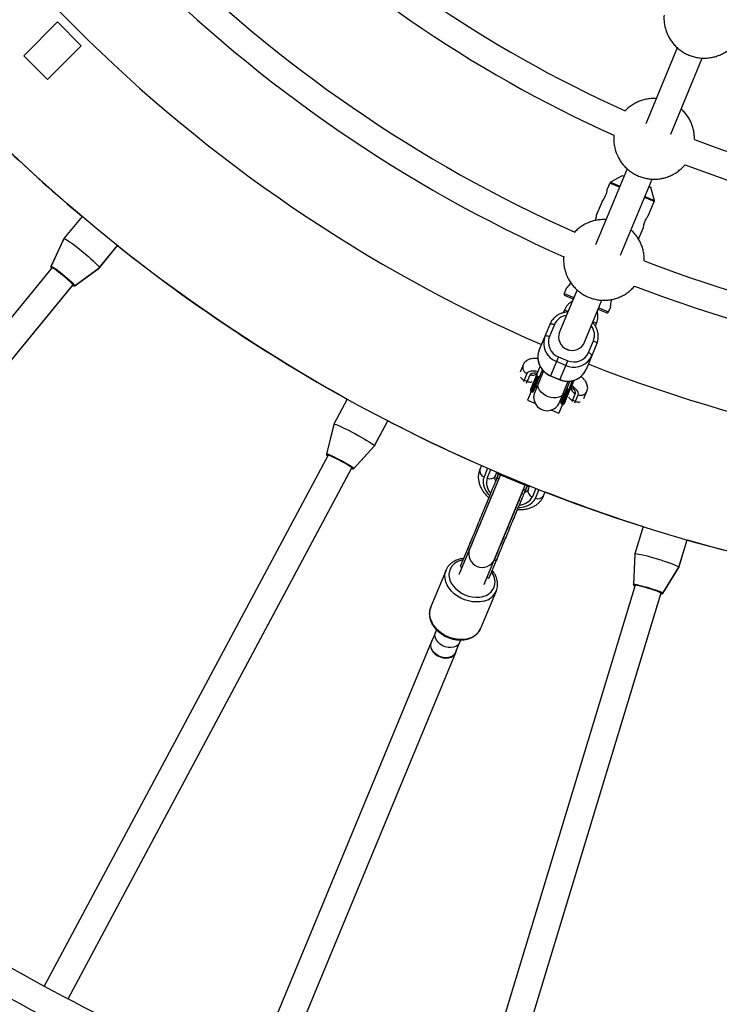
# Model space of a CAD drawing. Units: millimetres. Extents: x -6100 to 6100, y -6100 to 6100.
# Drawn here: x -666 to -251, y -1213 to -628 of the extents above; entities that cross this region are included whole.
import ezdxf

# ---------------------------------------------------------------- set-up
doc = ezdxf.new("R2010")
doc.units = ezdxf.units.MM

msp = doc.modelspace()

# ---------------------------------------------------------------- linework, layer by layer
at = {"color": 7, "linetype": 'Continuous', "lineweight": 25}
for p, q in [((-643.64, -629.5), (-663.65, -649.51)), ((-629.5, -643.64), (-643.64, -629.5)), ((-629.5, -643.64), (-649.51, -663.65)), ((-275.75, -644.81), (-294.45, -689.96)), ((-279.67, -696.09), (-260.96, -650.91)), ((-305.51, -716.67), (-324.22, -761.82)), ((-308.56, -720.79), (-315.43, -724.69)), ((-309.44, -767.95), (-290.72, -722.77)), ((-307.37, -721.15), (-308.29, -720.77)), ((-315.86, -725.18), (-317.32, -728.7)), ((-291.66, -727.66), (-292.59, -727.28)), ((-289.39, -735.48), (-291.49, -727.86)), ((-320.36, -736.04), (-323.82, -744.41)), ((-292.8, -744.26), (-289.43, -736.12)), ((-629.02, -744.95), (-639.77, -758.05)), ((-298.71, -758.52), (-295.84, -751.58)), ((-639.87, -758.16), (-647.53, -774.67)), ((-639.78, -758.06), (-647.41, -774.53)), ((-639.78, -758.05), (-639.87, -758.16)), ((-639.87, -758.16), (-639.83, -758.17)), ((-618.76, -775.48), (-607.92, -762.27)), ((-618.67, -775.37), (-607.92, -762.27)), ((-646.66, -775.34), (-873.38, -1051.61)), ((-633.46, -786.22), (-618.76, -775.48)), ((-633.35, -786.07), (-618.68, -775.38)), ((-618.78, -775.45), (-618.76, -775.48)), ((-861.02, -1061.76), (-634.29, -785.5)), ((-861.02, -1061.76), (-634.58, -785.85)), ((-335.28, -788.53), (-345.99, -814.39)), ((-341.79, -787.78), (-342.97, -790.64)), ((-337.54, -793.98), (-342.43, -791.95)), ((-331.21, -820.51), (-320.49, -794.63)), ((-342.74, -800.48), (-343.43, -802.15)), ((-317.86, -802.13), (-322.75, -800.1)), ((-316.55, -801.59), (-315.3, -798.57)), ((-357.66, -824.27), (-351.26, -808.82)), ((-348.68, -809.12), (-351.62, -816.21)), ((-324.34, -810.03), (-323.66, -808.39)), ((-354.58, -816.99), (-354.2, -815.91)), ((-323.54, -820.3), (-329.94, -835.75)), ((-328.52, -825.78), (-325.58, -818.69)), ((-323.16, -819.22), (-323.54, -820.3)), ((-346.33, -828.26), (-351.02, -839.59)), ((-346.33, -828.26), (-340.78, -830.56)), ((-367.24, -833.03), (-369.04, -837.38)), ((-361.91, -845.64), (-357.11, -834.05)), ((-341.97, -833.43), (-347.51, -831.13)), ((-345.47, -841.89), (-340.78, -830.56)), ((-365.02, -838.11), (-367.06, -843.05)), ((-365.22, -843.83), (-363.17, -838.87)), ((-358.89, -839.92), (-362.54, -848.72)), ((-361.8, -849.03), (-358.15, -840.22)), ((-361.01, -848.7), (-355.77, -836.03)), ((-355.22, -836.66), (-360.4, -849.17)), ((-358.15, -840.23), (-358.9, -839.91)), ((-355.94, -836.79), (-355.53, -836.34)), ((-351.02, -839.59), (-345.47, -841.89)), ((-350.98, -839.5), (-345.43, -841.79)), ((-364.83, -842.88), (-366.68, -842.12)), ((-359.54, -843.59), (-360.28, -843.28)), ((-360, -846.26), (-358.87, -845.48)), ((-345.62, -855.3), (-340.45, -842.82)), ((-339.6, -842.73), (-344.85, -855.4)), ((-340.88, -847.38), (-344.52, -856.18)), ((-343.78, -856.49), (-337.98, -842.47)), ((-337.25, -842.28), (-342.09, -853.96)), ((-340.14, -847.69), (-340.88, -847.38)), ((-339.98, -842.77), (-340.01, -843.39)), ((-362.4, -848.78), (-364.58, -854.04)), ((-362.54, -848.72), (-361.8, -849.03)), ((-344.09, -851.6), (-343.84, -852.96)), ((-341.53, -851.05), (-342.27, -850.74)), ((-336.38, -849.97), (-338.43, -854.93)), ((-336.57, -855.68), (-334.53, -850.74)), ((-331.16, -853.07), (-329.36, -848.72)), ((-471.6, -853.35), (-479.59, -868.29)), ((-364.58, -854.04), (-359.98, -855.94)), ((-343.92, -856.43), (-346.1, -861.69)), ((-344.52, -856.18), (-343.78, -856.49)), ((-343, -856.16), (-342.74, -855.53)), ((-336.19, -854.75), (-338.04, -853.98)), ((-350.77, -859.76), (-346.1, -861.69)), ((-479.66, -868.43), (-483.95, -886.12)), ((-479.6, -868.31), (-483.87, -885.96)), ((-479.59, -868.3), (-479.66, -868.43)), ((-479.66, -868.43), (-479.63, -868.43)), ((-455.58, -881.3), (-447.53, -866.22)), ((-455.51, -881.16), (-447.53, -866.22)), ((-467.91, -894.69), (-455.58, -881.3)), ((-467.82, -894.53), (-455.53, -881.18)), ((-455.61, -881.27), (-455.58, -881.3)), ((-482.97, -886.6), (-651.44, -1201.79)), ((-637.33, -1209.34), (-468.86, -894.15)), ((-391.97, -892.74), (-392.98, -895.17)), ((-637.33, -1209.34), (-469.07, -894.55)), ((-380.77, -898.35), (-404.93, -956.68)), ((-383.74, -899), (-382.79, -896.71)), ((-382.85, -900.33), (-381.85, -897.9)), ((-382.79, -896.71), (-382.34, -896.91)), ((-382.34, -896.91), (-382.61, -897.58)), ((-382.61, -897.58), (-364.14, -905.24)), ((-390.15, -962.81), (-365.98, -904.47)), ((-381.77, -900.77), (-382.85, -900.33)), ((-365.91, -907.35), (-364.9, -904.92)), ((-363.39, -904.75), (-364.34, -907.04)), ((-363.86, -904.56), (-364.14, -905.24)), ((-363.86, -904.56), (-363.39, -904.75)), ((-365.91, -907.35), (-366.99, -906.9)), ((-355.1, -910.86), (-354.09, -908.43)), ((-387.64, -911.89), (-390.18, -918.03)), ((-370.7, -918.91), (-373.24, -925.04)), ((-296.06, -928.96), (-300.98, -945.17)), ((-397.36, -935.35), (-404.56, -952.73)), ((-274.9, -953.24), (-269.94, -936.89)), ((-274.86, -953.1), (-269.94, -936.89)), ((-400.14, -942.07), (-399.06, -942.52)), ((-380.42, -942.37), (-387.61, -959.75)), ((-301.02, -945.32), (-301.78, -963.5)), ((-300.98, -945.19), (-301.73, -963.33)), ((-300.98, -945.18), (-301.02, -945.32)), ((-301.02, -945.32), (-300.99, -945.31)), ((-384.28, -948.64), (-383.2, -949.09)), ((-413, -954.87), (-422.17, -977)), ((-405.2, -957.5), (-404.96, -956.76)), ((-405.04, -956.98), (-404.94, -956.7)), ((-404.56, -952.73), (-403.48, -953.18)), ((-284.37, -968.78), (-274.9, -953.24)), ((-284.32, -968.61), (-274.86, -953.12)), ((-274.93, -953.22), (-274.9, -953.24)), ((-300.72, -963.79), (-404.47, -1305.79)), ((-390.15, -962.82), (-390.27, -963.09)), ((-388.7, -959.3), (-387.61, -959.75)), ((-392.32, -989.36), (-383.16, -967.23)), ((-389.16, -1310.44), (-285.41, -968.44)), ((-389.16, -1310.44), (-285.54, -968.87)), ((-419.35, -992), (-421.74, -997.76)), ((-418.68, -990.35), (-419.24, -991.71)), ((-421.91, -997.69), (-527.51, -1252.63)), ((-407.31, -1003.74), (-404.92, -997.98)), ((-404.79, -997.7), (-404.23, -996.32)), ((-512.73, -1258.75), (-407.13, -1003.81))]:
    msp.add_line(p, q, dxfattribs=at)
at = {"color": 8, "linetype": 'Continuous', "lineweight": 25}
for p, q in [((-315.43, -724.69), (-309.8, -727.02)), ((-307.41, -721.26), (-308.56, -720.79)), ((-310.04, -727.59), (-315.86, -725.18)), ((-291.49, -727.86), (-292.63, -727.38)), ((-289.43, -736.12), (-295.25, -733.71)), ((-295.02, -733.15), (-289.39, -735.48)), ((-342.97, -790.64), (-337.15, -793.05)), ((-342.74, -800.48), (-340.56, -801.38)), ((-322.37, -799.18), (-316.55, -801.59)), ((-323.66, -808.39), (-325.81, -807.49)), ((-355.31, -836.89), (-355.94, -836.79)), ((-340.01, -843.39), (-340.53, -843.01)), ((-388.31, -894.34), (-390.43, -899.46)), ((-388.58, -900.23), (-386.47, -895.13)), ((-359.68, -906.23), (-361.79, -911.33)), ((-359.94, -912.09), (-357.82, -906.97))]:
    msp.add_line(p, q, dxfattribs=at)
at = {"color": 7, "linetype": 'Continuous', "lineweight": 25, "flags": 128}
for points in [[(-639.78, -758.06), (-639.62, -758.02), (-639.18, -758.17), (-638.48, -758.55), (-637.54, -759.14), (-636.39, -759.92), (-635.05, -760.88), (-633.56, -761.99), (-631.96, -763.23), (-630.28, -764.55), (-628.58, -765.93)], [(-628.58, -765.93), (-626.9, -767.33), (-625.27, -768.71), (-623.75, -770.04), (-622.37, -771.29), (-621.17, -772.41), (-620.17, -773.39), (-619.41, -774.2), (-618.91, -774.81), (-618.67, -775.21), (-618.68, -775.38)], [(-633.94, -785.99), (-634.06, -785.75), (-634.45, -785.27), (-635.1, -784.6), (-635.97, -783.77), (-637.03, -782.81), (-638.23, -781.75), (-639.53, -780.65), (-640.88, -779.54), (-642.22, -778.48), (-643.49, -777.5), (-644.64, -776.65), (-645.63, -775.96), (-646.41, -775.46), (-646.95, -775.17), (-647.24, -775.1)], [(-647.22, -775.31), (-646.99, -775.63), (-646.94, -775.69)], [(-634.56, -785.82), (-634.48, -785.86), (-634.12, -786), (-634.03, -785.9), (-634.24, -785.56), (-634.72, -785.01), (-635.46, -784.27), (-636.42, -783.36), (-637.57, -782.33), (-638.85, -781.23), (-640.21, -780.1), (-641.59, -778.99), (-642.92, -777.95), (-644.15, -777.02), (-645.23, -776.25), (-646.1, -775.67), (-646.73, -775.31), (-647.1, -775.17), (-647.18, -775.27), (-646.98, -775.6), (-646.93, -775.67)], [(-351.26, -808.82), (-350.33, -807.04), (-349.99, -806.55)], [(-351.26, -808.82), (-351.16, -808.71), (-350.98, -808.64), (-350.72, -808.62), (-350.39, -808.64), (-350.01, -808.7), (-349.58, -808.8), (-349.13, -808.95), (-348.68, -809.12)], [(-354.2, -815.91), (-354.1, -815.8), (-353.92, -815.73), (-353.66, -815.71), (-353.33, -815.73), (-352.94, -815.79), (-352.52, -815.89), (-352.07, -816.04), (-351.62, -816.21)], [(-325.58, -818.69), (-325.14, -818.89), (-324.72, -819.1), (-324.34, -819.33), (-324.03, -819.56), (-323.78, -819.77), (-323.62, -819.98), (-323.53, -820.15), (-323.54, -820.3)], [(-357.66, -824.27), (-358.26, -826.19), (-358.45, -827.43)], [(-328.52, -825.78), (-328.07, -825.98), (-327.66, -826.19), (-327.28, -826.42), (-326.96, -826.65), (-326.72, -826.86), (-326.55, -827.06), (-326.47, -827.24), (-326.48, -827.39)], [(-326.48, -827.39), (-327.41, -829.16), (-327.75, -829.65)], [(-360.28, -843.28), (-360.39, -843.23), (-360.48, -843.16), (-360.57, -843.09), (-360.63, -843.01), (-360.68, -842.92), (-360.7, -842.84), (-360.71, -842.76), (-360.69, -842.68)], [(-359.54, -843.59), (-359.43, -843.62), (-359.32, -843.65), (-359.21, -843.65), (-359.11, -843.64), (-359.02, -843.61), (-358.94, -843.57), (-358.88, -843.51), (-358.84, -843.45)], [(-342.67, -850.14), (-342.69, -850.22), (-342.69, -850.3), (-342.66, -850.39), (-342.62, -850.47), (-342.55, -850.55), (-342.47, -850.63), (-342.37, -850.69), (-342.27, -850.74)], [(-340.82, -850.91), (-340.86, -850.98), (-340.92, -851.03), (-341, -851.08), (-341.09, -851.1), (-341.2, -851.11), (-341.31, -851.11), (-341.42, -851.09), (-341.53, -851.05)], [(-479.6, -868.31), (-479.45, -868.24), (-478.98, -868.3), (-478.23, -868.54), (-477.19, -868.93), (-475.91, -869.48), (-474.41, -870.16), (-472.73, -870.95), (-470.92, -871.85), (-469.02, -872.82), (-467.08, -873.84)], [(-467.08, -873.84), (-465.15, -874.89), (-463.29, -875.93), (-461.54, -876.94), (-459.94, -877.89), (-458.54, -878.76), (-457.38, -879.52), (-456.47, -880.16), (-455.86, -880.66), (-455.55, -881.01), (-455.53, -881.18)], [(-468.42, -894.57), (-468.59, -894.35), (-469.06, -893.96), (-469.83, -893.43), (-470.84, -892.78), (-472.07, -892.04), (-473.46, -891.24), (-474.95, -890.42), (-476.49, -889.59), (-478, -888.81), (-479.44, -888.1), (-480.74, -887.49), (-481.84, -887.01), (-482.7, -886.67), (-483.29, -886.49), (-483.58, -886.48)], [(-483.53, -886.68), (-483.24, -886.95), (-483.18, -887)], [(-469.06, -894.52), (-468.98, -894.54), (-468.59, -894.6), (-468.53, -894.49), (-468.79, -894.2), (-469.38, -893.76), (-470.25, -893.17), (-471.37, -892.47), (-472.7, -891.69), (-474.17, -890.85), (-475.72, -890.01), (-477.28, -889.19), (-478.79, -888.43), (-480.18, -887.76), (-481.39, -887.21), (-482.36, -886.82), (-483.05, -886.58), (-483.44, -886.52), (-483.5, -886.63), (-483.24, -886.92), (-483.17, -886.98)], [(-300.98, -945.19), (-300.85, -945.09), (-300.38, -945.06), (-299.59, -945.14), (-298.5, -945.33), (-297.14, -945.61), (-295.53, -945.99), (-293.73, -946.44), (-291.78, -946.97), (-289.72, -947.55), (-287.63, -948.18)], [(-287.63, -948.18), (-285.53, -948.82), (-283.5, -949.48), (-281.59, -950.13), (-279.84, -950.75), (-278.29, -951.33), (-277, -951.85), (-275.99, -952.3), (-275.29, -952.68), (-274.92, -952.95), (-274.86, -953.12)], [(-390.18, -962.89), (-390.53, -963.56), (-390.54, -963.57)], [(-284.9, -968.76), (-285.1, -968.58), (-285.65, -968.29), (-286.5, -967.92), (-287.62, -967.48), (-288.97, -967), (-290.49, -966.48), (-292.11, -965.96), (-293.78, -965.46), (-295.42, -964.99), (-296.97, -964.57), (-298.36, -964.23), (-299.53, -963.97), (-300.45, -963.8), (-301.06, -963.74), (-301.35, -963.79)], [(-301.26, -963.97), (-300.92, -964.18), (-300.85, -964.22)], [(-285.53, -968.84), (-285.45, -968.85), (-285.06, -968.83), (-285.02, -968.71), (-285.34, -968.48), (-285.99, -968.15), (-286.96, -967.75), (-288.2, -967.28), (-289.65, -966.77), (-291.26, -966.24), (-292.95, -965.72), (-294.64, -965.22), (-296.27, -964.76), (-297.76, -964.38), (-299.05, -964.08), (-300.08, -963.88), (-300.81, -963.78), (-301.2, -963.8), (-301.24, -963.92), (-300.92, -964.15), (-300.85, -964.2)], [(-404.79, -997.7), (-405.16, -998.4), (-406.03, -999.39), (-407.19, -1000.16), (-408.58, -1000.66), (-410.13, -1000.87), (-411.78, -1000.78), (-413.44, -1000.4), (-415.04, -999.74), (-416.48, -998.83), (-417.71, -997.73), (-418.66, -996.48), (-419.29, -995.14), (-419.57, -993.78), (-419.48, -992.47), (-419.24, -991.71)], [(-392.47, -989.7), (-392.46, -989.68), (-392.32, -989.36)], [(-421.24, -996.56), (-421.62, -997.11), (-422.12, -998.3), (-422.26, -999.61), (-422.03, -1000.97), (-421.46, -1002.32), (-420.56, -1003.6), (-419.38, -1004.74), (-417.97, -1005.7), (-416.41, -1006.42), (-414.75, -1006.88), (-413.08, -1007.06), (-411.48, -1006.94), (-410.02, -1006.53), (-408.77, -1005.84), (-407.8, -1004.92), (-407.13, -1003.81), (-407.13, -1003.81)], [(-407.31, -1003.74), (-407.96, -1004.82), (-408.91, -1005.72), (-410.13, -1006.39), (-411.55, -1006.79), (-413.11, -1006.91), (-414.74, -1006.74), (-416.36, -1006.29), (-417.89, -1005.58), (-419.27, -1004.65), (-420.42, -1003.53), (-421.29, -1002.28), (-421.85, -1000.96), (-422.07, -999.64), (-421.94, -998.36), (-421.74, -997.76)], [(-407.13, -1003.81), (-406.81, -1002.55), (-406.81, -1002.54)]]:
    msp.add_lwpolyline(points, dxfattribs=at)
at = {"color": 8, "linetype": 'Continuous', "lineweight": 25, "flags": 128}
for points in [[(-647.41, -774.53), (-647.37, -774.5), (-647.07, -774.58), (-646.5, -774.89), (-645.67, -775.41), (-644.63, -776.14), (-643.41, -777.04), (-642.07, -778.07), (-640.66, -779.2), (-639.24, -780.36), (-637.86, -781.53), (-636.59, -782.64), (-635.47, -783.66), (-634.55, -784.54), (-633.87, -785.25), (-633.46, -785.75), (-633.33, -786.03), (-633.35, -786.07)], [(-647.24, -775.1), (-647.24, -775.1), (-647.25, -775.26), (-647.22, -775.31)], [(-634.57, -785.84), (-634.5, -785.88), (-634.09, -786.06), (-633.94, -786.02), (-633.94, -785.99)], [(-358.35, -837.04), (-359.73, -836.86), (-361.36, -836.78), (-362.73, -836.86), (-363.81, -837.12), (-364.58, -837.54), (-365.02, -838.11)], [(-363.17, -838.87), (-362.76, -838.35), (-362.03, -837.98), (-361, -837.76), (-359.69, -837.71), (-358.65, -837.77)], [(-343.41, -849.98), (-344.02, -850.96), (-344.95, -851.76), (-346.15, -852.32), (-347.57, -852.64), (-349.14, -852.68), (-350.78, -852.46), (-352.43, -851.98), (-354.01, -851.26), (-355.43, -850.34), (-356.63, -849.26), (-357.57, -848.07), (-358.19, -846.82), (-358.46, -845.58), (-358.37, -844.4), (-358.2, -843.86)], [(-338.79, -845.99), (-338.01, -846.69), (-337.12, -847.65), (-336.55, -848.53), (-336.29, -849.31), (-336.38, -849.97)], [(-334.53, -850.74), (-334.43, -850.02), (-334.68, -849.19), (-335.26, -848.24), (-336.17, -847.21), (-337.38, -846.12), (-338.49, -845.27)], [(-483.87, -885.96), (-483.83, -885.92), (-483.53, -885.93), (-482.9, -886.12), (-481.99, -886.48), (-480.82, -886.99), (-479.46, -887.63), (-477.94, -888.38), (-476.34, -889.21), (-474.71, -890.08), (-473.14, -890.95), (-471.67, -891.8), (-470.37, -892.58), (-469.3, -893.26), (-468.5, -893.82), (-467.99, -894.23), (-467.81, -894.48), (-467.82, -894.53)], [(-483.58, -886.48), (-483.59, -886.48), (-483.57, -886.63), (-483.53, -886.68)], [(-469.07, -894.54), (-469, -894.56), (-468.55, -894.66), (-468.41, -894.59), (-468.42, -894.57)], [(-390.43, -899.46), (-390.88, -901.05), (-390.99, -902.73), (-390.74, -904.49), (-390.15, -906.27), (-389.22, -908.05), (-387.97, -909.77), (-387.21, -910.63)], [(-370.1, -917.71), (-368.96, -917.64), (-366.87, -917.3), (-364.96, -916.71), (-363.27, -915.87), (-361.86, -914.8), (-360.74, -913.53), (-359.94, -912.09)], [(-402.96, -948.88), (-403.07, -948.9), (-405.01, -949.41), (-406.75, -950.19), (-408.26, -951.22), (-409.49, -952.47), (-410.42, -953.91), (-411.01, -955.51), (-411.25, -957.21), (-411.14, -958.99), (-410.67, -960.78), (-409.87, -962.55), (-408.75, -964.26), (-407.34, -965.84), (-405.67, -967.27), (-403.8, -968.51), (-401.77, -969.52), (-399.62, -970.28), (-397.42, -970.77), (-395.23, -970.98), (-393.1, -970.9), (-391.08, -970.53), (-391.08, -970.53)], [(-390.67, -973.27), (-392.81, -973.67), (-395.06, -973.79), (-397.37, -973.63), (-399.71, -973.18), (-402, -972.47), (-404.21, -971.49), (-406.29, -970.29), (-408.17, -968.88), (-409.84, -967.29), (-411.24, -965.57), (-412.35, -963.74), (-413.13, -961.86), (-413.59, -959.95), (-413.69, -958.07), (-413.45, -956.26), (-412.98, -954.82)], [(-391.08, -970.53), (-389.23, -969.88), (-387.6, -968.97), (-386.23, -967.83), (-385.15, -966.48), (-384.39, -964.96), (-383.97, -963.3), (-383.91, -961.55), (-384.19, -959.76), (-384.83, -957.97), (-385.79, -956.23), (-386.02, -955.9)], [(-301.73, -963.33), (-301.7, -963.29), (-301.4, -963.24), (-300.75, -963.3), (-299.78, -963.48), (-298.54, -963.75), (-297.07, -964.12), (-295.44, -964.56), (-293.71, -965.05), (-291.95, -965.59), (-290.23, -966.14), (-288.63, -966.68), (-287.2, -967.19), (-286.02, -967.65), (-285.12, -968.05), (-284.54, -968.35), (-284.32, -968.56), (-284.32, -968.61)], [(-301.35, -963.79), (-301.35, -963.79), (-301.3, -963.94), (-301.26, -963.97)], [(-285.54, -968.86), (-285.46, -968.87), (-285.01, -968.88), (-284.89, -968.78), (-284.9, -968.76)], [(-422.17, -977), (-422.61, -978.38), (-422.86, -980.2), (-422.75, -982.08), (-422.3, -983.98), (-421.51, -985.87), (-420.4, -987.69), (-419, -989.42), (-417.34, -991), (-415.45, -992.41), (-413.38, -993.62), (-411.17, -994.59), (-408.87, -995.31), (-406.54, -995.75), (-404.22, -995.92), (-401.97, -995.8), (-399.84, -995.39)]]:
    msp.add_lwpolyline(points, dxfattribs=at)
at = {"color": 7, "linetype": 'Continuous', "lineweight": 25}
for radius in [6100, 975]:
    msp.add_circle((0, 0), radius, dxfattribs=at)
for centre, radius, start, end in [((0, 0), 748, 204.19774, 245.79746), ((0, 0), 764, 204.2088, 245.78359), ((0, 0), 826, 204.04367, 245.95094), ((0, 0), 842, 204.04681, 245.94614), ((0, 0), 895, 203.46031, 246.53969), ((0, 0), 748, 249.20063, 290.79607), ((0, 0), 975, 226.2048, 229.82287), ((0, 0), 764, 249.21157, 290.78109), ((-314.93, -725.56), 1, 119.62502, 157.5), ((-308.41, -721.05), 0.3, 67.5, 119.62502), ((-331.76, -726.99), 14.56, 321.55418, 353.23), ((-291.78, -727.94), 0.3, 15.37498, 67.5), ((-290.36, -735.74), 1, 337.5, 15.37498), ((0, 0), 975, 231.4272, 241.07288), ((0, 0), 826, 249.0445, 290.9508), ((-648.15, -776.68), 1.61, 51.47077, 61.82296), ((-636.15, -787.93), 2.71, 39.86599, 52.89576), ((0, 0), 842, 249.04665, 290.94808), ((-342.05, -791.03), 1, 157.5, 247.5), ((-317.47, -801.21), 1, 247.5, 337.5), ((-342.94, -819.59), 9.31, 158.71896, 248.66918), ((-338.18, -816.45), 8, 159.30763, 335.69237), ((-338.18, -816.43), 8, 159.30313, 335.69687), ((-337.04, -822.03), 9.31, 246.33082, 336.28104), ((-340.71, -831.03), 11.75, 246.28174, 336.33013), ((0, 0), 895, 248.46031, 291.53969), ((-362.31, -848.17), 0.6, 157.5, 247.5), ((-361.57, -848.47), 0.6, 247.5, 337.5), ((-353.01, -852.24), 8, 157.5, 337.5), ((-344.29, -855.63), 0.6, 157.5, 247.5), ((-343.55, -855.93), 0.6, 247.5, 337.5), ((0, 0), 975, 242.67721, 246.29527), ((-484.17, -888.21), 1.6, 62.72386, 73.07409), ((-470.21, -896.9), 2.71, 51.11619, 64.14659), ((0, 0), 975, 248.70481, 252.32289), ((0, 0), 975, 253.92722, 263.5729), ((-301.58, -965.6), 1.6, 73.9757, 84.32475), ((-286.2, -971.4), 2.71, 62.3664, 75.39743), ((0, 0), 1367, 237.60911, 246.55159), ((0, 0), 1383, 237.59339, 246.56483)]:
    msp.add_arc(centre, radius, start, end, dxfattribs=at)
at = {"color": 8, "linetype": 'Continuous', "lineweight": 25}
for centre, radius, start, end in [((-340.34, -812.67), 9.07, 97.74069, 156.96296), ((-333.99, -815.3), 9.07, 338.03704, 37.25931), ((-343.22, -820.15), 11.79, 164.43616, 248.6329), ((-346.57, -828.42), 11.92, 175.21851, 248.306), ((-337.26, -822.51), 11.89, 246.64814, 323.08103), ((-363.61, -834.47), 3.9, 158.20809, 248.90477), ((-361.6, -835.19), 4, 246.89051, 311.61374), ((-334.88, -846.26), 4, 183.31327, 248.11042), ((-332.96, -847.14), 3.93, 246.41895, 336.17499), ((-389.42, -895.96), 3.65, 167.55119, 253.95445), ((-386.82, -897.04), 3.65, 241.04555, 327.44881), ((-379.94, -902.94), 9.05, 162.59856, 222.81342), ((-369.82, -907.13), 9.06, 272.03438, 332.38666), ((-360.78, -907.82), 3.65, 167.55119, 253.95445), ((-358.18, -908.9), 3.65, 241.04555, 327.44881), ((-391.54, -945.26), 8, 159.1772, 335.8228), ((-392.87, -962.84), 10.66, 281.90965, 336.29036), ((-402.13, -984.82), 10.82, 282.23222, 333.21867)]:
    msp.add_arc(centre, radius, start, end, dxfattribs=at)
at = {"color": 7, "linetype": 'Continuous', "lineweight": 25}
for points, knots in [([(-283.65, -625.56), (-283.68, -626.4), (-283.75, -628.14), (-283.46, -630.79), (-282.88, -633.46), (-282.1, -635.8), (-281.43, -637.19), (-281.16, -637.77)], [0, 0, 0, 0, 0.19852, 0.4152548, 0.6317308, 0.8480358, 1, 1, 1, 1]), ([(-281.16, -637.77), (-280.74, -638.55), (-279.88, -640.12), (-278.27, -642.3), (-276.41, -644.31), (-274.34, -646.09), (-272.06, -647.63), (-269.63, -648.9), (-267.06, -649.89), (-264.38, -650.57), (-261.64, -650.95), (-258.87, -651), (-256.1, -650.74), (-253.39, -650.16), (-250.75, -649.26), (-248.24, -648.07), (-245.88, -646.59), (-243.72, -644.88), (-242.47, -643.55), (-241.85, -642.9)], [0, 0, 0, 0, 0.056679, 0.115071, 0.173512, 0.232033, 0.290657, 0.3494, 0.408273, 0.467279, 0.526414, 0.585663, 0.645009, 0.704426, 0.763885, 0.823356, 0.882808, 0.942212, 1, 1, 1, 1]), ([(-288.26, -675.01), (-288.67, -674.98), (-290, -674.88), (-292.27, -675.05), (-295, -675.51), (-297.67, -676.31), (-300.23, -677.4), (-302.64, -678.79), (-304.84, -680.38), (-306.11, -681.63), (-306.72, -682.23)], [0, 0, 0, 0, 0.060518, 0.195922, 0.331509, 0.467216, 0.602973, 0.738709, 0.874358, 1, 1, 1, 1]), ([(-265.61, -699.25), (-265.61, -698.47), (-265.62, -696.78), (-266, -694.21), (-266.68, -691.56), (-267.66, -689.01), (-268.92, -686.59), (-270.46, -684.33), (-271.98, -682.5), (-273.07, -681.53), (-273.49, -681.16)], [0, 0, 0, 0, 0.1145281, 0.2486717, 0.3826726, 0.5165874, 0.6504777, 0.7844084, 0.9184437, 1, 1, 1, 1]), ([(-313.35, -696.71), (-313.38, -696.87), (-313.52, -697.94), (-313.49, -699.93), (-313.24, -702.65), (-312.64, -705.32), (-311.86, -707.66), (-311.2, -709.06), (-310.93, -709.63)], [0, 0, 0, 0, 0.036288, 0.241669, 0.446736, 0.651557, 0.856217, 1, 1, 1, 1]), ([(-310.93, -709.63), (-310.51, -710.41), (-309.65, -711.99), (-308.03, -714.16), (-306.18, -716.17), (-304.1, -717.95), (-301.83, -719.49), (-299.39, -720.76), (-296.82, -721.75), (-294.15, -722.43), (-291.41, -722.81), (-288.63, -722.87), (-285.87, -722.6), (-283.15, -722.02), (-280.52, -721.12), (-278.01, -719.93), (-275.64, -718.46), (-273.49, -716.71), (-271.97, -715.25), (-271.26, -714.32), (-271.11, -714.12)], [0, 0, 0, 0, 0.055706, 0.113095, 0.170533, 0.22805, 0.285667, 0.343402, 0.401264, 0.459257, 0.517376, 0.575609, 0.633936, 0.692333, 0.750771, 0.809221, 0.867652, 0.926037, 0.984349, 1, 1, 1, 1]), ([(-318.02, -746.87), (-318.44, -746.84), (-319.77, -746.74), (-322.03, -746.91), (-324.77, -747.38), (-327.44, -748.17), (-329.99, -749.26), (-332.41, -750.64), (-334.63, -752.31), (-336.05, -753.54), (-336.66, -754.26), (-336.67, -754.28)], [0, 0, 0, 0, 0.059758, 0.193461, 0.327345, 0.461346, 0.595397, 0.729429, 0.863373, 0.997172, 1, 1, 1, 1]), ([(-323.81, -744.41), (-323.81, -744.4), (-323.8, -744.38), (-323.86, -744.84), (-324.01, -745.67), (-324.21, -746.59), (-324.42, -747.2), (-324.49, -747.38)], [0, 0, 0, 0, 0.140626, 0.383855, 0.632251, 0.888365, 1, 1, 1, 1]), ([(-295.84, -751.58), (-295.84, -751.56), (-295.84, -751.51), (-295.76, -750.93), (-295.58, -750), (-295.29, -748.85), (-294.98, -748.06), (-294.84, -747.69)], [0, 0, 0, 0, 0.176252, 0.382853, 0.595437, 0.813204, 1, 1, 1, 1]), ([(-294.84, -747.69), (-294.66, -747.29), (-294.3, -746.49), (-293.69, -745.47), (-293.16, -744.7), (-292.82, -744.26), (-292.82, -744.26), (-292.82, -744.25)], [0, 0, 0, 0, 0.209065, 0.417928, 0.632, 0.849796, 1, 1, 1, 1]), ([(-295.37, -771.27), (-295.37, -770.44), (-295.38, -768.7), (-295.77, -766.07), (-296.45, -763.42), (-297.43, -760.87), (-298.69, -758.45), (-300.23, -756.2), (-301.75, -754.37), (-302.84, -753.39), (-303.25, -753.02)], [0, 0, 0, 0, 0.121222, 0.254351, 0.387339, 0.520242, 0.65312, 0.786038, 0.91906, 1, 1, 1, 1]), ([(-343.15, -768.78), (-343.16, -768.87), (-343.29, -769.87), (-343.25, -771.79), (-343, -774.51), (-342.41, -777.19), (-341.63, -779.52), (-340.97, -780.92), (-340.69, -781.5)], [0, 0, 0, 0, 0.021412, 0.229964, 0.438196, 0.646179, 0.853998, 1, 1, 1, 1]), ([(-647.52, -774.68), (-647.53, -774.7), (-647.57, -774.77), (-647.58, -774.89), (-647.56, -775.01), (-647.53, -775.1), (-647.49, -775.16), (-647.45, -775.22), (-647.39, -775.29), (-647.28, -775.39), (-647.07, -775.58), (-646.95, -775.69)], [0, 0, 0, 0, 0.022633, 0.066164, 0.10392, 0.137754, 0.171828, 0.219215, 0.316382, 0.574608, 1, 1, 1, 1]), ([(-647.39, -774.55), (-647.41, -774.58), (-647.49, -774.7), (-647.45, -774.92), (-647.41, -775.06), (-647.35, -775.14), (-647.33, -775.17)], [0, 0, 0, 0, 0.117813, 0.40281, 0.774501, 1, 1, 1, 1]), ([(-340.69, -781.5), (-340.27, -782.27), (-339.42, -783.85), (-337.8, -786.02), (-335.95, -788.03), (-333.87, -789.81), (-331.6, -791.35), (-329.16, -792.62), (-326.59, -793.61), (-323.91, -794.3), (-321.17, -794.67), (-318.4, -794.73), (-315.64, -794.46), (-312.92, -793.88), (-310.28, -792.99), (-307.77, -791.79), (-305.41, -790.32), (-303.26, -788.57), (-301.81, -787.2), (-301.16, -786.36), (-301.08, -786.25)], [0, 0, 0, 0, 0.056104, 0.113903, 0.171751, 0.229679, 0.287708, 0.345855, 0.40413, 0.462538, 0.521072, 0.57972, 0.638464, 0.697278, 0.756134, 0.815001, 0.87385, 0.932651, 0.99138, 1, 1, 1, 1]), ([(-634.57, -785.84), (-634.48, -785.89), (-634.16, -786.08), (-633.96, -786.15), (-633.57, -786.22), (-633.41, -786.1), (-633.37, -786.06)], [0, 0, 0, 0, 0.205643, 0.726499, 0.920569, 1, 1, 1, 1]), ([(-339.06, -784.23), (-339.29, -784.62), (-339.82, -785.54), (-340.73, -786.66), (-341.51, -787.51), (-341.78, -787.77), (-341.79, -787.78), (-341.79, -787.78)], [0, 0, 0, 0, 0.182758, 0.431592, 0.697989, 0.959361, 1, 1, 1, 1]), ([(-315.33, -798.56), (-315.33, -798.56), (-315.33, -798.57), (-315.32, -797.87), (-315.22, -796.63), (-315.06, -795.31), (-314.77, -794.44), (-314.7, -794.21)], [0, 0, 0, 0, 0.1566966, 0.393117, 0.6401761, 0.9029882, 1, 1, 1, 1]), ([(-338.09, -795.31), (-338.34, -795.44), (-339.14, -795.85), (-340.29, -796.83), (-341.5, -798.19), (-342.28, -799.45), (-342.63, -800.25), (-342.74, -800.48)], [0, 0, 0, 0, 0.12285, 0.378519, 0.634548, 0.89091, 1, 1, 1, 1]), ([(-340.76, -801.75), (-341.37, -801.79), (-342.62, -801.87), (-344.46, -802.37), (-346.23, -803.15), (-347.82, -804.22), (-349.08, -805.35), (-349.7, -806.2), (-349.94, -806.53)], [0, 0, 0, 0, 0.168909, 0.348035, 0.526934, 0.705538, 0.883807, 1, 1, 1, 1]), ([(-323.66, -808.39), (-323.53, -808.04), (-323.18, -807.12), (-322.87, -805.55), (-322.82, -803.72), (-322.97, -802.32), (-323.23, -801.57), (-323.29, -801.4)], [0, 0, 0, 0, 0.156627, 0.41183, 0.667279, 0.922659, 1, 1, 1, 1]), ([(-323.16, -819.2), (-323.01, -818.6), (-322.71, -817.4), (-322.65, -815.51), (-322.88, -813.62), (-323.42, -811.79), (-324.26, -810.06), (-325.13, -808.75), (-325.79, -808.1), (-325.99, -807.9)], [0, 0, 0, 0, 0.151893, 0.307666, 0.463511, 0.619523, 0.775771, 0.932291, 1, 1, 1, 1]), ([(-358.48, -829.31), (-358.77, -829.28), (-359.75, -829.2), (-361.2, -829.26), (-362.79, -829.5), (-364.13, -829.94), (-365.26, -830.55), (-366.21, -831.36), (-366.87, -832.22), (-367.14, -832.81), (-367.24, -833.03)], [0, 0, 0, 0, 0.079266, 0.267967, 0.440502, 0.581696, 0.706276, 0.822363, 0.934537, 1, 1, 1, 1]), ([(-358.44, -827.48), (-358.48, -828.01), (-358.57, -829.16), (-358.32, -830.94), (-357.79, -832.78), (-356.95, -834.51), (-355.84, -836.1), (-354.48, -837.49), (-352.95, -838.64), (-351.75, -839.28), (-351.1, -839.56), (-351.02, -839.59)], [0, 0, 0, 0, 0.104545, 0.230384, 0.356358, 0.482522, 0.608906, 0.735514, 0.862327, 0.982799, 1, 1, 1, 1]), ([(-345.47, -841.89), (-345.12, -842.02), (-344.16, -842.39), (-342.51, -842.75), (-340.56, -842.88), (-338.62, -842.69), (-336.74, -842.2), (-334.98, -841.41), (-333.37, -840.35), (-331.98, -839.05), (-330.84, -837.57), (-330.23, -836.42), (-329.97, -835.81), (-329.94, -835.75)], [0, 0, 0, 0, 0.060547, 0.164568, 0.268684, 0.37277, 0.476772, 0.580642, 0.68434, 0.787845, 0.891155, 0.988778, 1, 1, 1, 1]), ([(-368.81, -840.36), (-368.72, -840.52), (-368.45, -840.94), (-367.73, -841.59), (-367.03, -841.94), (-366.68, -842.12)], [0, 0, 0, 0, 0.225989, 0.612597, 1, 1, 1, 1]), ([(-360.69, -842.68), (-360.64, -842.56), (-360.53, -842.32), (-360.38, -841.94), (-360.22, -841.56), (-360.06, -841.17), (-359.9, -840.78), (-359.73, -840.38), (-359.59, -840.03), (-359.39, -839.56), (-359.25, -839.22), (-359.15, -838.97)], [0, 0, 0, 0, 0.105811, 0.21162, 0.317427, 0.423232, 0.529035, 0.634836, 0.740636, 0.811432, 1, 1, 1, 1]), ([(-359.28, -838.22), (-359.28, -838.22), (-359.32, -838.24), (-359.18, -838.19), (-358.92, -838.18), (-358.82, -838.17)], [0, 0, 0, 0, 0.0892261, 0.6225841, 1, 1, 1, 1]), ([(-359.15, -838.97), (-359.16, -839), (-359.18, -839.06), (-359.2, -839.15), (-359.22, -839.25), (-359.23, -839.36), (-359.21, -839.5), (-359.17, -839.64), (-359.1, -839.76), (-359.01, -839.86), (-358.93, -839.89), (-358.9, -839.91)], [0, 0, 0, 0, 0.097694, 0.18154, 0.251497, 0.385116, 0.50262, 0.642957, 0.770975, 0.888982, 1, 1, 1, 1]), ([(-358.9, -839.91), (-358.97, -839.88), (-359.02, -839.83), (-359.09, -839.72), (-359.11, -839.66), (-359.16, -839.49), (-359.16, -839.38), (-359.15, -839.04), (-359.09, -838.83), (-359.01, -838.63)], [0, 0, 0, 0, 0.125, 0.125, 0.25, 0.25, 0.5, 0.5, 1, 1, 1, 1]), ([(-357.16, -839.4), (-357.24, -839.6), (-357.35, -839.78), (-357.58, -840.03), (-357.66, -840.11), (-357.82, -840.2), (-357.87, -840.23), (-358, -840.25), (-358.08, -840.25), (-358.15, -840.23)], [0, 0, 0, 0, 0.5, 0.5, 0.75, 0.75, 0.875, 0.875, 1, 1, 1, 1]), ([(-358.15, -840.23), (-358.13, -840.23), (-358.09, -840.25), (-358.03, -840.26), (-357.96, -840.26), (-357.9, -840.25), (-357.83, -840.24), (-357.76, -840.22), (-357.69, -840.19), (-357.61, -840.14), (-357.52, -840.07), (-357.44, -839.97), (-357.36, -839.86), (-357.32, -839.78), (-357.3, -839.73)], [0, 0, 0, 0, 0.0549582, 0.1112312, 0.1692612, 0.2294488, 0.2921496, 0.3576735, 0.4262864, 0.498214, 0.615853, 0.7496864, 0.8593075, 1, 1, 1, 1]), ([(-329.36, -848.72), (-329.22, -848.29), (-328.95, -847.46), (-328.94, -846.19), (-329.15, -845.01), (-329.59, -843.86), (-330.26, -842.7), (-331.24, -841.47), (-332.14, -840.52), (-332.81, -839.98), (-332.94, -839.88)], [0, 0, 0, 0, 0.122136, 0.235274, 0.349575, 0.471365, 0.608489, 0.769883, 0.95606, 1, 1, 1, 1]), ([(-364.83, -842.88), (-364.46, -843.01), (-363.71, -843.26), (-362.69, -843.31), (-362.16, -843.18), (-361.94, -843.13)], [0, 0, 0, 0, 0.367534, 0.734314, 1, 1, 1, 1]), ([(-362.85, -847.9), (-362.85, -847.9), (-362.84, -847.88), (-362.68, -847.51), (-362.6, -847.3)], [0, 0, 0, 0, 0.439063, 1, 1, 1, 1]), ([(-362.6, -847.3), (-362.58, -847.26), (-362.56, -847.2), (-362.51, -847.08), (-362.46, -846.96), (-362.41, -846.84), (-362.35, -846.7), (-362.29, -846.56), (-362.23, -846.41), (-362.13, -846.18), (-362.01, -845.88), (-361.86, -845.51), (-361.7, -845.14), (-361.53, -844.72), (-361.34, -844.25), (-361.13, -843.76), (-360.91, -843.23), (-360.76, -842.87), (-360.69, -842.68)], [0, 0, 0, 0, 0.0408055, 0.0816103, 0.1224144, 0.1632178, 0.2040207, 0.2448232, 0.2856253, 0.3240181, 0.4282995, 0.4993958, 0.5717019, 0.6573625, 0.7430235, 0.828684, 0.9143431, 1, 1, 1, 1]), ([(-341.13, -846.43), (-341.14, -846.46), (-341.17, -846.52), (-341.19, -846.61), (-341.21, -846.71), (-341.21, -846.83), (-341.2, -846.96), (-341.16, -847.1), (-341.08, -847.22), (-340.99, -847.32), (-340.92, -847.36), (-340.88, -847.38)], [0, 0, 0, 0, 0.097726, 0.181574, 0.251501, 0.385114, 0.502604, 0.642955, 0.77098, 0.888987, 1, 1, 1, 1]), ([(-340.88, -847.38), (-340.95, -847.35), (-341, -847.29), (-341.07, -847.18), (-341.1, -847.13), (-341.14, -846.95), (-341.15, -846.84), (-341.13, -846.5), (-341.08, -846.29), (-340.99, -846.09)], [0, 0, 0, 0, 0.125, 0.125, 0.25, 0.25, 0.5, 0.5, 1, 1, 1, 1]), ([(-339.28, -847.2), (-339.34, -847.33), (-339.45, -847.59), (-339.61, -847.98), (-339.77, -848.36), (-339.93, -848.74), (-340.08, -849.12), (-340.23, -849.49), (-340.38, -849.85), (-340.53, -850.21), (-340.68, -850.56), (-340.77, -850.79), (-340.82, -850.91)], [0, 0, 0, 0, 0.100001, 0.200003, 0.300004, 0.400005, 0.500006, 0.600006, 0.700006, 0.800005, 0.900003, 1, 1, 1, 1]), ([(-339.27, -847.15), (-339.28, -847.18), (-339.3, -847.22), (-339.34, -847.3), (-339.4, -847.4), (-339.49, -847.5), (-339.6, -847.6), (-339.72, -847.67), (-339.86, -847.71), (-340, -847.73), (-340.09, -847.7), (-340.13, -847.69)], [0, 0, 0, 0, 0.068107, 0.12518, 0.250289, 0.375055, 0.499645, 0.632193, 0.749899, 0.878489, 1, 1, 1, 1]), ([(-340.13, -847.69), (-340.11, -847.69), (-340.07, -847.71), (-340.01, -847.72), (-339.95, -847.72), (-339.88, -847.72), (-339.81, -847.7), (-339.74, -847.68), (-339.68, -847.65), (-339.6, -847.6), (-339.51, -847.53), (-339.42, -847.43), (-339.34, -847.32), (-339.31, -847.24), (-339.28, -847.2)], [0, 0, 0, 0, 0.054962, 0.111237, 0.169268, 0.229456, 0.292155, 0.357675, 0.426282, 0.498203, 0.61585, 0.749682, 0.859339, 1, 1, 1, 1]), ([(-338.96, -846.4), (-338.92, -846.44), (-338.75, -846.61), (-338.66, -846.77), (-338.67, -846.75), (-338.67, -846.75)], [0, 0, 0, 0, 0.165494, 0.723513, 1, 1, 1, 1]), ([(-340.82, -850.91), (-340.86, -851), (-340.93, -851.17), (-341.04, -851.43), (-341.14, -851.68), (-341.25, -851.93), (-341.35, -852.17), (-341.44, -852.41), (-341.54, -852.63), (-341.67, -852.97), (-341.83, -853.34), (-341.99, -853.73), (-342.14, -854.08), (-342.28, -854.42), (-342.41, -854.75), (-342.53, -855.04), (-342.64, -855.31), (-342.7, -855.45), (-342.74, -855.53)], [0, 0, 0, 0, 0.040812, 0.081623, 0.122433, 0.163243, 0.204051, 0.24486, 0.285667, 0.325023, 0.428321, 0.500006, 0.571695, 0.657357, 0.743019, 0.828681, 0.914341, 1, 1, 1, 1]), ([(-340.25, -852.11), (-340.13, -852.31), (-339.85, -852.77), (-339.09, -853.46), (-338.39, -853.81), (-338.04, -853.98)], [0, 0, 0, 0, 0.265686, 0.632466, 1, 1, 1, 1]), ([(-336.19, -854.75), (-335.82, -854.87), (-335.07, -855.12), (-334.1, -855.17), (-333.61, -855.06), (-333.43, -855.01)], [0, 0, 0, 0, 0.387403, 0.774011, 1, 1, 1, 1]), ([(-483.94, -886.12), (-483.95, -886.14), (-483.98, -886.22), (-483.96, -886.34), (-483.92, -886.45), (-483.87, -886.53), (-483.82, -886.59), (-483.77, -886.63), (-483.7, -886.69), (-483.57, -886.77), (-483.33, -886.92), (-483.18, -887)], [0, 0, 0, 0, 0.022636, 0.066173, 0.103934, 0.137773, 0.171851, 0.219245, 0.316425, 0.574686, 1, 1, 1, 1]), ([(-483.85, -885.97), (-483.86, -886), (-483.91, -886.14), (-483.83, -886.34), (-483.76, -886.47), (-483.69, -886.54), (-483.67, -886.57)], [0, 0, 0, 0, 0.117813, 0.40281, 0.774501, 1, 1, 1, 1]), ([(-469.07, -894.54), (-468.97, -894.57), (-468.62, -894.7), (-468.41, -894.73), (-468.02, -894.71), (-467.88, -894.56), (-467.84, -894.52)], [0, 0, 0, 0, 0.205643, 0.726499, 0.920569, 1, 1, 1, 1]), ([(-392.98, -895.17), (-393.13, -895.56), (-393.49, -896.53), (-393.82, -898.18), (-393.9, -900.09), (-393.67, -902.04), (-393.15, -904), (-392.34, -905.94), (-391.24, -907.85), (-389.85, -909.69), (-388.64, -911.04), (-387.83, -911.73), (-387.64, -911.89)], [0, 0, 0, 0, 0.07012, 0.177237, 0.284469, 0.392872, 0.503244, 0.615935, 0.730789, 0.847267, 0.964701, 1, 1, 1, 1]), ([(-383.5, -901.88), (-383.53, -901.82), (-383.74, -901.4), (-383.89, -900.73), (-383.97, -899.92), (-383.88, -899.38), (-383.78, -899.09), (-383.74, -899)], [0, 0, 0, 0, 0.048229, 0.308095, 0.575578, 0.863202, 1, 1, 1, 1]), ([(-381.85, -897.9), (-382.15, -898.62), (-382.64, -899.8), (-383.26, -901.3), (-383.5, -901.88)], [0, 0, 0, 0, 0.615691, 1, 1, 1, 1]), ([(-382.85, -900.33), (-383.26, -901.3), (-384.09, -903.33), (-385.58, -906.91), (-387.26, -910.97), (-389.11, -915.42), (-391.04, -920.1), (-392.97, -924.75), (-394.79, -929.15), (-396.42, -933.09), (-397.79, -936.39), (-398.87, -938.99), (-399.66, -940.91), (-399.99, -941.69), (-400.14, -942.07)], [0, 0, 0, 0, 0.072473, 0.150228, 0.232882, 0.319633, 0.409186, 0.500414, 0.591641, 0.681195, 0.767946, 0.850599, 0.928355, 1, 1, 1, 1]), ([(-381.77, -900.77), (-382.18, -901.75), (-383.01, -903.77), (-384.5, -907.36), (-386.18, -911.42), (-388.02, -915.87), (-389.96, -920.55), (-391.89, -925.2), (-393.71, -929.59), (-395.34, -933.53), (-396.71, -936.84), (-397.79, -939.44), (-398.58, -941.36), (-398.91, -942.14), (-399.06, -942.52)], [0, 0, 0, 0, 0.072473, 0.150228, 0.232882, 0.319633, 0.409186, 0.500414, 0.591641, 0.681195, 0.767946, 0.850599, 0.928355, 1, 1, 1, 1]), ([(-364.9, -904.92), (-365.2, -905.64), (-365.69, -906.82), (-366.31, -908.32), (-366.55, -908.9)], [0, 0, 0, 0, 0.6157759, 1, 1, 1, 1]), ([(-366.99, -906.9), (-367.39, -907.87), (-368.23, -909.9), (-369.72, -913.48), (-371.4, -917.54), (-373.24, -921.99), (-375.18, -926.67), (-377.11, -931.32), (-378.93, -935.72), (-380.56, -939.66), (-381.93, -942.96), (-383, -945.56), (-383.8, -947.48), (-384.12, -948.27), (-384.28, -948.64)], [0, 0, 0, 0, 0.072473, 0.150228, 0.232882, 0.319633, 0.409186, 0.500414, 0.591641, 0.681195, 0.767946, 0.850599, 0.928355, 1, 1, 1, 1]), ([(-365.91, -907.35), (-366.31, -908.32), (-367.15, -910.34), (-368.64, -913.93), (-370.32, -917.99), (-372.16, -922.44), (-374.1, -927.12), (-376.02, -931.77), (-377.85, -936.16), (-379.48, -940.1), (-380.85, -943.41), (-381.92, -946.01), (-382.72, -947.93), (-383.04, -948.71), (-383.2, -949.09)], [0, 0, 0, 0, 0.072473, 0.150228, 0.232882, 0.319633, 0.409186, 0.500414, 0.591641, 0.681195, 0.767946, 0.850599, 0.928355, 1, 1, 1, 1]), ([(-370.7, -918.91), (-370.47, -918.93), (-369.41, -919.01), (-367.58, -918.91), (-365.24, -918.59), (-363.03, -917.98), (-360.98, -917.11), (-359.16, -916), (-357.58, -914.66), (-356.3, -913.13), (-355.52, -911.83), (-355.18, -911.05), (-355.1, -910.86)], [0, 0, 0, 0, 0.033068, 0.152253, 0.27188, 0.391552, 0.51057, 0.62803, 0.743084, 0.855332, 0.965015, 1, 1, 1, 1]), ([(-364.34, -907.04), (-364.38, -907.12), (-364.51, -907.41), (-364.83, -907.85), (-365.48, -908.37), (-366.05, -908.74), (-366.48, -908.88), (-366.55, -908.9)], [0, 0, 0, 0, 0.1299051, 0.4328105, 0.7002002, 0.9530112, 1, 1, 1, 1]), ([(-402.6, -948.01), (-402.92, -948.03), (-403.95, -948.11), (-405.59, -948.52), (-407.49, -949.23), (-409.19, -950.19), (-410.66, -951.38), (-411.86, -952.77), (-412.62, -953.93), (-412.89, -954.66), (-412.95, -954.83)], [0, 0, 0, 0, 0.0664959, 0.2172095, 0.3676167, 0.5172439, 0.6655563, 0.812165, 0.9570559, 1, 1, 1, 1]), ([(-383.13, -967.11), (-382.95, -966.62), (-382.57, -965.57), (-382.36, -963.85), (-382.42, -962.04), (-382.79, -960.2), (-383.46, -958.38), (-384.4, -956.62), (-385.23, -955.53), (-385.65, -954.99)], [0, 0, 0, 0, 0.127818, 0.271395, 0.415382, 0.560493, 0.707068, 0.855056, 1, 1, 1, 1]), ([(-301.77, -963.51), (-301.78, -963.53), (-301.78, -963.61), (-301.74, -963.72), (-301.68, -963.83), (-301.62, -963.9), (-301.56, -963.94), (-301.5, -963.98), (-301.42, -964.02), (-301.28, -964.08), (-301.02, -964.17), (-300.85, -964.22)], [0, 0, 0, 0, 0.022639, 0.066182, 0.103948, 0.137792, 0.171875, 0.219275, 0.316468, 0.574765, 1, 1, 1, 1]), ([(-301.71, -963.34), (-301.71, -963.38), (-301.73, -963.51), (-301.62, -963.7), (-301.52, -963.81), (-301.44, -963.87), (-301.41, -963.89)], [0, 0, 0, 0, 0.117813, 0.4028104, 0.7745012, 1, 1, 1, 1]), ([(-285.54, -968.86), (-285.44, -968.88), (-285.07, -968.93), (-284.86, -968.92), (-284.47, -968.83), (-284.37, -968.65), (-284.34, -968.6)], [0, 0, 0, 0, 0.2056431, 0.7264991, 0.9205686, 1, 1, 1, 1]), ([(-422.05, -976.79), (-422.23, -977.22), (-422.64, -978.2), (-422.92, -979.85), (-422.95, -981.66), (-422.67, -983.49), (-422.09, -985.32), (-421.22, -987.11), (-420.07, -988.82), (-418.67, -990.43), (-417.04, -991.9), (-415.22, -993.2), (-413.24, -994.3), (-411.14, -995.18), (-408.96, -995.83), (-406.75, -996.24), (-404.54, -996.38), (-402.35, -996.28), (-400.96, -995.97), (-400.25, -995.82)], [0, 0, 0, 0, 0.046159, 0.103554, 0.161009, 0.218844, 0.277241, 0.336223, 0.395687, 0.455479, 0.51546, 0.575529, 0.635635, 0.695776, 0.755967, 0.816223, 0.876561, 0.936982, 1, 1, 1, 1]), ([(-400.25, -995.82), (-399.89, -995.71), (-398.87, -995.42), (-397.32, -994.74), (-395.68, -993.71), (-394.29, -992.46), (-393.2, -991.13), (-392.72, -990.15), (-392.51, -989.72)], [0, 0, 0, 0, 0.103852, 0.29289, 0.481212, 0.667701, 0.851977, 1, 1, 1, 1])]:
    msp.add_open_spline(points, degree=3, knots=knots, dxfattribs=at)
for points in [[(-663.65, -649.51), (-658.95, -654.23), (-654.23, -658.95), (-649.51, -663.65)], [(-340.13, -847.69), (-340.13, -847.69), (-340.13, -847.69), (-340.14, -847.69)]]:
    msp.add_open_spline(points, degree=3, dxfattribs=at)
at = {"color": 8, "linetype": 'Continuous', "lineweight": 25}
msp.add_open_spline([(-356.35, -837.45), (-356.18, -837.06), (-355.99, -836.62), (-355.65, -836.29), (-355.61, -836.26)], degree=3, knots=[0, 0, 0, 0, 0.8913059, 1, 1, 1, 1], dxfattribs=at)

doc.saveas('drawing.dxf')
